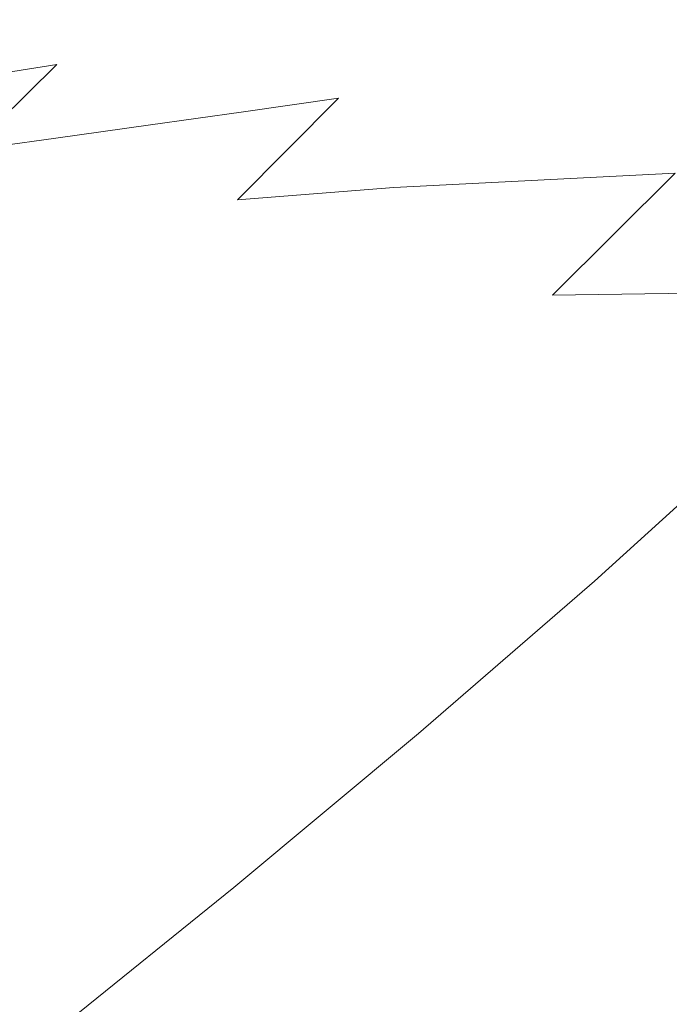
# Model space of a CAD drawing. Extents: x -2 to 1593, y -1000 to 0.
# Drawn here: x 1301 to 1386, y -577 to -449 of the extents above; entities that cross this region are included whole.
import ezdxf

# ---------------------------------------------------------------- set-up
doc = ezdxf.new("R2010")
doc.units = 0
doc.header["$LTSCALE"] = 500
doc.header["$MEASUREMENT"] = 0
doc.layers.add('RIMA_CERAMIKA', color=7, linetype='Continuous')

msp = doc.modelspace()

# ---------------------------------------------------------------- linework, layer by layer
at = {"layer": 'RIMA_CERAMIKA', "lineweight": 0}
for points, invisible_edges in [([(1364.25, -436.12, 213.07), (1351.84, -438.36, 186.58), (1341.85, -449.22, 186.58), (1354.22, -447.2, 213.07)], 15), ([(1339.36, -440.61, 159.97), (1329.41, -451.24, 159.97), (1341.85, -449.22, 186.58), (1351.84, -438.36, 186.58)], 15), ([(1339.36, -440.61, 159.97), (1327.27, -442.78, 134.22), (1317.35, -453.18, 134.22), (1329.41, -451.24, 159.97)], 15), ([(1400.41, -454.26, 329.49), (1414.55, -440.92, 333.98), (1375.48, -444.62, 256.51), (1363.26, -457.22, 255.39)], 15), ([(1316.01, -444.78, 110.28), (1306.13, -454.98, 110.28), (1317.35, -453.18, 134.22), (1327.27, -442.78, 134.22)], 15), ([(1342.69, -459.38, 213.07), (1363.26, -457.22, 255.39), (1375.48, -444.62, 256.51), (1354.22, -447.2, 213.07)], 15), ([(1316.01, -444.78, 110.28), (1306.05, -446.54, 89.14), (1296.2, -456.55, 89.14), (1306.13, -454.98, 110.28)], 11), ([(1297.82, -447.97, 71.77), (1288.01, -457.83, 71.77), (1296.2, -456.55, 89.14), (1306.05, -446.54, 89.14)], 15), ([(1342.69, -459.38, 213.07), (1354.22, -447.2, 213.07), (1341.85, -449.22, 186.58), (1330.37, -461.13, 186.58)], 7), ([(1318, -462.88, 159.97), (1330.37, -461.13, 186.58), (1341.85, -449.22, 186.58), (1329.41, -451.24, 159.97)], 14), ([(1318, -462.88, 159.97), (1329.41, -451.24, 159.97), (1317.35, -453.18, 134.22), (1306.01, -464.56, 134.22)], 7), ([(1294.85, -466.11, 110.28), (1306.01, -464.56, 134.22), (1317.35, -453.18, 134.22), (1306.13, -454.98, 110.28)], 6), ([(1400.41, -454.26, 329.49), (1363.26, -457.22, 255.39), (1349.86, -470.97, 255.39), (1386.35, -469.08, 329.49)], 15), ([(1294.85, -466.11, 110.28), (1306.13, -454.98, 110.28), (1296.2, -456.55, 89.14), (1284.98, -467.46, 89.14)], 15), ([(1342.69, -459.38, 213.07), (1329.58, -472.56, 213.07), (1349.86, -470.97, 255.39), (1363.26, -457.22, 255.39)], 15), ([(1342.69, -459.38, 213.07), (1330.37, -461.13, 186.58), (1317.37, -473.99, 186.58), (1329.58, -472.56, 213.07)], 7), ([(1318, -462.88, 159.97), (1305.1, -475.42, 159.97), (1317.37, -473.99, 186.58), (1330.37, -461.13, 186.58)], 15), ([(1318, -462.88, 159.97), (1306.01, -464.56, 134.22), (1293.21, -476.8, 134.22), (1305.1, -475.42, 159.97)], 15), ([(1294.85, -466.11, 110.28), (1282.15, -478.06, 110.28), (1293.21, -476.8, 134.22), (1306.01, -464.56, 134.22)], 15), ([(1370.47, -484.94, 329.49), (1403.26, -484.46, 397.14), (1419.89, -467.55, 397.14), (1386.35, -469.08, 329.49)], 15), ([(1370.47, -484.94, 329.49), (1386.35, -469.08, 329.49), (1349.86, -470.97, 255.39), (1334.76, -485.68, 255.39)], 12), ([(1314.84, -486.64, 213.07), (1334.76, -485.68, 255.39), (1349.86, -470.97, 255.39), (1329.58, -472.56, 213.07)], 11), ([(1314.84, -486.64, 213.07), (1329.58, -472.56, 213.07), (1317.37, -473.99, 186.58), (1302.79, -487.71, 186.58)], 15), ([(1290.67, -488.77, 159.97), (1302.79, -487.71, 186.58), (1317.37, -473.99, 186.58), (1305.1, -475.42, 159.97)], 15), ([(1290.67, -488.77, 159.97), (1305.1, -475.42, 159.97), (1293.21, -476.8, 134.22), (1278.93, -489.78, 134.22)], 15), ([(1370.47, -484.94, 329.49), (1334.76, -485.68, 255.39), (1317.91, -501.26, 255.39), (1352.69, -501.73, 329.49)], 15), ([(1370.47, -484.94, 329.49), (1352.69, -501.73, 329.49), (1384.61, -502.37, 397.14), (1403.26, -484.46, 397.14)], 7), ([(1414.42, -484.32, 420.13), (1403.26, -484.46, 397.14), (1384.61, -502.37, 397.14), (1395.46, -502.61, 420.13)], 14), ([(1314.84, -486.64, 213.07), (1302.79, -487.71, 186.58), (1286.58, -502.17, 186.58), (1298.43, -501.53, 213.07)], 15), ([(1314.84, -486.64, 213.07), (1298.43, -501.53, 213.07), (1317.91, -501.26, 255.39), (1334.76, -485.68, 255.39)], 15), ([(1290.67, -488.77, 159.97), (1274.67, -502.81, 159.97), (1286.58, -502.17, 186.58), (1302.79, -487.71, 186.58)], 15), ([(1280.29, -517.13, 213.07), (1299.23, -517.6, 255.39), (1317.91, -501.26, 255.39), (1298.43, -501.53, 213.07)], 15), ([(1332.93, -519.35, 329.49), (1352.69, -501.73, 329.49), (1317.91, -501.26, 255.39), (1299.23, -517.6, 255.39)], 15), ([(1332.93, -519.35, 329.49), (1363.83, -521.15, 397.14), (1384.61, -502.37, 397.14), (1352.69, -501.73, 329.49)], 15), ([(1374.34, -521.78, 420.13), (1395.46, -502.61, 420.13), (1384.61, -502.37, 397.14), (1363.83, -521.15, 397.14)], 15), ([(1374.34, -521.78, 420.13), (1374.66, -521.83, 420.78), (1395.79, -502.64, 420.78), (1395.46, -502.61, 420.13)], 15), ([(1374.97, -521.88, 421.43), (1396.12, -502.68, 421.43), (1395.79, -502.64, 420.78), (1374.66, -521.83, 420.78)], 15), ([(1374.97, -521.88, 421.43), (1375.37, -521.94, 422.08), (1396.53, -502.73, 422.08), (1396.12, -502.68, 421.43)], 15), ([(1375.91, -522.03, 422.7), (1397.09, -502.8, 422.7), (1396.53, -502.73, 422.08), (1375.37, -521.94, 422.08)], 15), ([(1375.91, -522.03, 422.7), (1376.68, -522.17, 423.29), (1397.89, -502.91, 423.29), (1397.09, -502.8, 422.7)], 7), ([(1377.76, -522.38, 423.84), (1399, -503.07, 423.84), (1397.89, -502.91, 423.29), (1376.68, -522.17, 423.29)], 15), ([(1377.76, -522.38, 423.84), (1379.23, -522.66, 424.34), (1400.49, -503.29, 424.34), (1399, -503.07, 423.84)], 15), ([(1381.15, -523.04, 424.78), (1402.46, -503.58, 424.78), (1400.49, -503.29, 424.34), (1379.23, -522.66, 424.34)], 15), ([(1381.15, -523.04, 424.78), (1383.61, -523.54, 425.15), (1404.96, -503.96, 425.15), (1402.46, -503.58, 424.78)], 15), ([(1386.68, -524.16, 425.43), (1408.09, -504.44, 425.43), (1404.96, -503.96, 425.15), (1383.61, -523.54, 425.15)], 15), ([(1332.93, -519.35, 329.49), (1299.23, -517.6, 255.39), (1279.17, -534.42, 255.39), (1311.67, -537.49, 329.49)], 15), ([(1332.93, -519.35, 329.49), (1311.67, -537.49, 329.49), (1341.45, -540.48, 397.14), (1363.83, -521.15, 397.14)], 15), ([(1374.34, -521.78, 420.13), (1363.83, -521.15, 397.14), (1341.45, -540.48, 397.14), (1351.57, -541.51, 420.13)], 15), ([(1374.34, -521.78, 420.13), (1351.57, -541.51, 420.13), (1351.88, -541.57, 420.78), (1374.66, -521.83, 420.78)], 15), ([(1374.97, -521.88, 421.43), (1374.66, -521.83, 420.78), (1351.88, -541.57, 420.78), (1352.18, -541.62, 421.43)], 15), ([(1374.97, -521.88, 421.43), (1352.18, -541.62, 421.43), (1352.55, -541.7, 422.08), (1375.37, -521.94, 422.08)], 15), ([(1375.91, -522.03, 422.7), (1375.37, -521.94, 422.08), (1352.55, -541.7, 422.08), (1353.08, -541.81, 422.7)], 15), ([(1375.91, -522.03, 422.7), (1353.08, -541.81, 422.7), (1353.83, -541.98, 423.29), (1376.68, -522.17, 423.29)], 14), ([(1377.76, -522.38, 423.84), (1376.68, -522.17, 423.29), (1353.83, -541.98, 423.29), (1354.88, -542.23, 423.84)], 15), ([(1377.76, -522.38, 423.84), (1354.88, -542.23, 423.84), (1356.31, -542.58, 424.34), (1379.23, -522.66, 424.34)], 15), ([(1381.15, -523.04, 424.78), (1379.23, -522.66, 424.34), (1356.31, -542.58, 424.34), (1358.2, -543.04, 424.78)], 15), ([(1381.15, -523.04, 424.78), (1358.2, -543.04, 424.78), (1360.6, -543.63, 425.15), (1383.61, -523.54, 425.15)], 15), ([(1386.68, -524.16, 425.43), (1383.61, -523.54, 425.15), (1360.6, -543.63, 425.15), (1363.61, -544.38, 425.43)], 15), ([(1386.68, -524.16, 425.43), (1363.61, -544.38, 425.43), (1367.16, -545.26, 425.65), (1390.28, -524.88, 425.65)], 15), ([(1394.35, -525.67, 425.8), (1390.28, -524.88, 425.65), (1367.16, -545.26, 425.65), (1371.16, -546.21, 425.8)], 15), ([(1394.35, -525.67, 425.8), (1371.16, -546.21, 425.8), (1375.56, -547.22, 425.9), (1398.79, -526.5, 425.9)], 15), ([(1403.54, -527.35, 425.96), (1398.79, -526.5, 425.9), (1375.56, -547.22, 425.9), (1380.28, -548.24, 425.96)], 15), ([(1403.54, -527.35, 425.96), (1380.28, -548.24, 425.96), (1385.26, -549.24, 426), (1408.52, -528.19, 426)], 15), ([(1413.65, -528.99, 426.01), (1408.52, -528.19, 426), (1385.26, -549.24, 426), (1390.41, -550.19, 426.01)], 15), ([(1289.39, -555.82, 329.49), (1311.67, -537.49, 329.49), (1279.17, -534.42, 255.39), (1258.17, -551.42, 255.39)], 15), ([(1289.39, -555.82, 329.49), (1317.96, -560, 397.14), (1341.45, -540.48, 397.14), (1311.67, -537.49, 329.49)], 15), ([(1327.68, -561.44, 420.13), (1351.57, -541.51, 420.13), (1341.45, -540.48, 397.14), (1317.96, -560, 397.14)], 15), ([(1327.68, -561.44, 420.13), (1327.96, -561.5, 420.78), (1351.88, -541.57, 420.78), (1351.57, -541.51, 420.13)], 15), ([(1328.25, -561.57, 421.43), (1352.18, -541.62, 421.43), (1351.88, -541.57, 420.78), (1327.96, -561.5, 420.78)], 15), ([(1328.25, -561.57, 421.43), (1328.61, -561.65, 422.08), (1352.55, -541.7, 422.08), (1352.18, -541.62, 421.43)], 15), ([(1329.11, -561.79, 422.7), (1353.08, -541.81, 422.7), (1352.55, -541.7, 422.08), (1328.61, -561.65, 422.08)], 15), ([(1329.11, -561.79, 422.7), (1329.84, -561.98, 423.29), (1353.83, -541.98, 423.29), (1353.08, -541.81, 422.7)], 7), ([(1330.87, -562.27, 423.84), (1354.88, -542.23, 423.84), (1353.83, -541.98, 423.29), (1329.84, -561.98, 423.29)], 15), ([(1330.87, -562.27, 423.84), (1332.27, -562.67, 424.34), (1356.31, -542.58, 424.34), (1354.88, -542.23, 423.84)], 15), ([(1334.11, -563.21, 424.78), (1358.2, -543.04, 424.78), (1356.31, -542.58, 424.34), (1332.27, -562.67, 424.34)], 15), ([(1334.11, -563.21, 424.78), (1336.47, -563.9, 425.15), (1360.6, -543.63, 425.15), (1358.2, -543.04, 424.78)], 15), ([(1339.43, -564.78, 425.43), (1363.61, -544.38, 425.43), (1360.6, -543.63, 425.15), (1336.47, -563.9, 425.15)], 15), ([(1339.43, -564.78, 425.43), (1342.92, -565.79, 425.65), (1367.16, -545.26, 425.65), (1363.61, -544.38, 425.43)], 15), ([(1346.87, -566.89, 425.8), (1371.16, -546.21, 425.8), (1367.16, -545.26, 425.65), (1342.92, -565.79, 425.65)], 15), ([(1346.87, -566.89, 425.8), (1351.22, -568.06, 425.9), (1375.56, -547.22, 425.9), (1371.16, -546.21, 425.8)], 15), ([(1355.92, -569.23, 425.96), (1380.28, -548.24, 425.96), (1375.56, -547.22, 425.9), (1351.22, -568.06, 425.9)], 15), ([(1355.92, -569.23, 425.96), (1360.89, -570.38, 426), (1385.26, -549.24, 426), (1380.28, -548.24, 425.96)], 15), ([(1366.07, -571.45, 426.01), (1390.41, -550.19, 426.01), (1385.26, -549.24, 426), (1360.89, -570.38, 426)], 15), ([(1366.07, -571.45, 426.01), (1371.4, -572.42, 426.01), (1395.68, -551.05, 426.01), (1390.41, -550.19, 426.01)], 15), ([(1376.81, -573.23, 426.01), (1400.99, -551.78, 426.01), (1395.68, -551.05, 426.01), (1371.4, -572.42, 426.01)], 15), ([(1376.81, -573.23, 426.01), (1382.22, -573.9, 426.01), (1406.27, -552.41, 426.01), (1400.99, -551.78, 426.01)], 15), ([(1387.54, -574.45, 426.01), (1411.42, -552.93, 426.01), (1406.27, -552.41, 426.01), (1382.22, -573.9, 426.01)], 15), ([(1289.39, -555.82, 329.49), (1266.56, -574.02, 329.49), (1293.88, -579.39, 397.14), (1317.96, -560, 397.14)], 15), ([(1327.68, -561.44, 420.13), (1317.96, -560, 397.14), (1293.88, -579.39, 397.14), (1303.16, -581.23, 420.13)], 15), ([(1327.68, -561.44, 420.13), (1303.16, -581.23, 420.13), (1303.43, -581.3, 420.78), (1327.96, -561.5, 420.78)], 15), ([(1328.25, -561.57, 421.43), (1327.96, -561.5, 420.78), (1303.43, -581.3, 420.78), (1303.7, -581.37, 421.43)], 15), ([(1328.25, -561.57, 421.43), (1303.7, -581.37, 421.43), (1304.05, -581.47, 422.08), (1328.61, -561.65, 422.08)], 15), ([(1329.11, -561.79, 422.7), (1328.61, -561.65, 422.08), (1304.05, -581.47, 422.08), (1304.54, -581.62, 422.7)], 15), ([(1329.11, -561.79, 422.7), (1304.54, -581.62, 422.7), (1305.25, -581.84, 423.29), (1329.84, -561.98, 423.29)], 14), ([(1330.87, -562.27, 423.84), (1329.84, -561.98, 423.29), (1305.25, -581.84, 423.29), (1306.25, -582.17, 423.84)], 15), ([(1330.87, -562.27, 423.84), (1306.25, -582.17, 423.84), (1307.62, -582.62, 424.34), (1332.27, -562.67, 424.34)], 15), ([(1334.11, -563.21, 424.78), (1332.27, -562.67, 424.34), (1307.62, -582.62, 424.34), (1309.42, -583.22, 424.78)], 15), ([(1334.11, -563.21, 424.78), (1309.42, -583.22, 424.78), (1311.74, -584, 425.15), (1336.47, -563.9, 425.15)], 15), ([(1339.43, -564.78, 425.43), (1336.47, -563.9, 425.15), (1311.74, -584, 425.15), (1314.65, -584.99, 425.43)], 15), ([(1339.43, -564.78, 425.43), (1314.65, -584.99, 425.43), (1318.08, -586.13, 425.65), (1342.92, -565.79, 425.65)], 15), ([(1346.87, -566.89, 425.8), (1342.92, -565.79, 425.65), (1318.08, -586.13, 425.65), (1321.98, -587.37, 425.8)], 15), ([(1346.87, -566.89, 425.8), (1321.98, -587.37, 425.8), (1326.3, -588.68, 425.9), (1351.22, -568.06, 425.9)], 15), ([(1355.92, -569.23, 425.96), (1351.22, -568.06, 425.9), (1326.3, -588.68, 425.9), (1330.97, -589.99, 425.96)], 15), ([(1355.92, -569.23, 425.96), (1330.97, -589.99, 425.96), (1335.94, -591.26, 426), (1360.89, -570.38, 426)], 15), ([(1366.07, -571.45, 426.01), (1360.89, -570.38, 426), (1335.94, -591.26, 426), (1341.14, -592.45, 426.01)], 15), ([(1366.07, -571.45, 426.01), (1341.14, -592.45, 426.01), (1346.53, -593.51, 426.01), (1371.4, -572.42, 426.01)], 15), ([(1376.81, -573.23, 426.01), (1371.4, -572.42, 426.01), (1346.53, -593.51, 426.01), (1352.05, -594.38, 426.01)], 15), ([(1376.81, -573.23, 426.01), (1352.05, -594.38, 426.01), (1357.58, -595.09, 426.01), (1382.22, -573.9, 426.01)], 15), ([(1387.54, -574.45, 426.01), (1382.22, -573.9, 426.01), (1357.58, -595.09, 426.01), (1363.05, -595.66, 426.01)], 15), ([(1387.54, -574.45, 426.01), (1363.05, -595.66, 426.01), (1368.36, -596.11, 426.01), (1392.68, -574.9, 426.01)], 15), ([(1397.55, -575.26, 426.01), (1392.68, -574.9, 426.01), (1368.36, -596.11, 426.01), (1373.4, -596.45, 426.01)], 15), ([(1397.55, -575.26, 426.01), (1373.4, -596.45, 426.01), (1378.07, -596.72, 426.01), (1402.05, -575.55, 426.01)], 15), ([(1406.11, -575.78, 426.01), (1402.05, -575.55, 426.01), (1378.07, -596.72, 426.01), (1382.29, -596.93, 426.01)], 15), ([(1406.11, -575.78, 426.01), (1382.29, -596.93, 426.01), (1385.96, -597.1, 426.01), (1409.63, -575.97, 426.01)], 15)]:
    msp.add_3dface(points, dxfattribs=dict(at, invisible_edges=invisible_edges))

doc.saveas('drawing.dxf')
